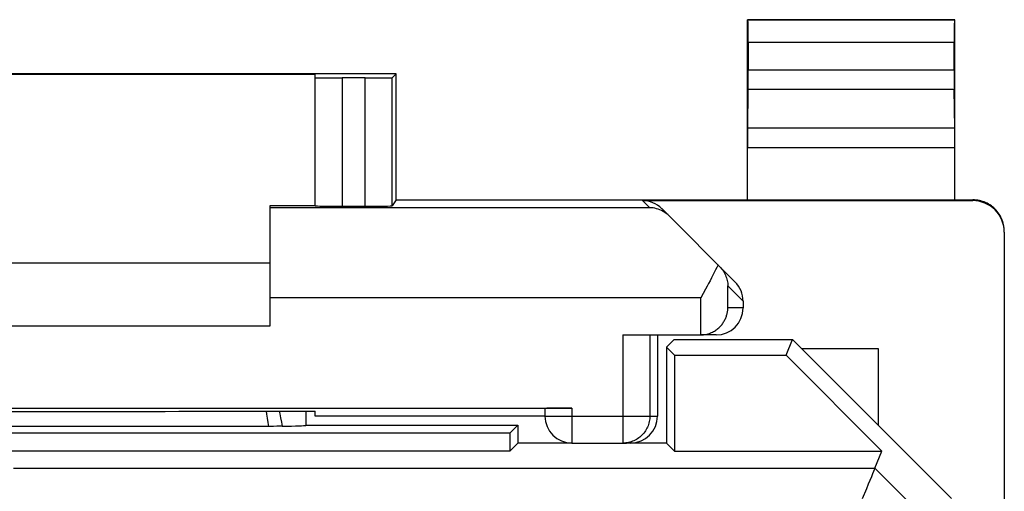
# Model space of a CAD drawing. Units: millimetres. Extents: x -12.1 to 10.2, y -24.4 to 24.4.
# Drawn here: x -0.7 to 10.2, y 19.2 to 24.4 of the extents above; entities that cross this region are included whole.
import ezdxf

# ---------------------------------------------------------------- set-up
doc = ezdxf.new("R2010")
doc.units = ezdxf.units.MM
doc.header["$LTSCALE"] = 16.335
for name, color, linetype in [('218140000', 7, 'CONTINUOUS'), ('218140080', 7, 'CONTINUOUS'), ('268', 7, 'CONTINUOUS')]:
    doc.layers.add(name, color=color, linetype=linetype)

msp = doc.modelspace()

# ---------------------------------------------------------------- linework, layer by layer
at = {"layer": '218140000', "color": 7, "linetype": 'CONTINUOUS'}
for p, q in [((6.475, 20.764), (6.561, 20.85)), ((6.561, 20.85), (7.875, 20.85)), ((7.803, 20.675), (7.875, 20.85)), ((9.639, 19.086), (7.875, 20.85)), ((6.475, 20.764), (6.475, 19.7)), ((6.564, 20.675), (6.475, 20.764)), ((6.564, 20.675), (6.564, 19.611)), ((6.564, 20.675), (7.803, 20.675)), ((8.867, 19.611), (7.803, 20.675)), ((2.472, 20.053), (2.472, 19.897)), ((2.475, 19.9), (2.475, 20.053)), ((2.475, 19.9), (2.472, 19.897)), ((2.475, 19.9), (4.825, 19.9)), ((4.825, 19.9), (4.736, 19.811)), ((4.825, 19.9), (4.825, 19.7)), ((4.736, 19.811), (-6.586, 19.811)), ((2.076, 19.885), (-3.926, 19.885)), ((2.113, 19.885), (2.076, 19.885)), ((2.148, 19.886), (2.113, 19.885)), ((2.18, 19.886), (2.148, 19.886)), ((2.209, 19.886), (2.18, 19.886)), ((4.736, 19.811), (4.736, 19.611)), ((4.825, 19.7), (4.736, 19.611)), ((5.425, 19.7), (4.825, 19.7)), ((6.475, 19.7), (6.032, 19.7)), ((6.475, 19.7), (6.564, 19.611)), ((4.736, 19.611), (-6.586, 19.611)), ((6.564, 19.611), (8.867, 19.611)), ((8.789, 19.422), (8.867, 19.611))]:
    msp.add_line(p, q, dxfattribs=at)
at = {"layer": '218140000', "color": 250, "linetype": 'CONTINUOUS'}
for p in [(-0.773, 19.422), (9.382, 18.829)]:
    msp.add_line(p, (8.789, 19.422), dxfattribs=at)
for points in [[(2.029, 20.053), (2.035, 20.02), (2.043, 19.975), (2.05, 19.93), (2.057, 19.885)], [(2.175, 20.053), (2.181, 20.026), (2.19, 19.979), (2.2, 19.933), (2.209, 19.886)]]:
    msp.add_lwpolyline(points, dxfattribs=at)
at = {"layer": '218140000', "color": 7, "linetype": 'CONTINUOUS'}
for points in [[(8.789, 19.422), (8.787, 19.417), (8.782, 19.404), (8.774, 19.385), (8.763, 19.359), (8.749, 19.326), (8.715, 19.243)], [(8.715, 19.243), (8.694, 19.193), (8.648, 19.081)]]:
    msp.add_lwpolyline(points, dxfattribs=at)
msp.add_ellipse((1.475, 19.898), major_axis=(1, 0), ratio=0.017453, start_param=-0.74672, end_param=-0.080338, dxfattribs=at)
at = {"layer": '218140080', "color": 7, "linetype": 'CONTINUOUS'}
for p, q in [((6.475, 20.764), (6.561, 20.85)), ((6.561, 20.85), (7.875, 20.85)), ((7.803, 20.675), (7.875, 20.85)), ((9.639, 19.086), (7.875, 20.85)), ((6.475, 20.764), (6.475, 19.7)), ((6.564, 20.675), (6.475, 20.764)), ((6.564, 20.675), (6.564, 19.611)), ((6.564, 20.675), (7.803, 20.675)), ((8.867, 19.611), (7.803, 20.675)), ((2.472, 20.053), (2.472, 19.897)), ((2.475, 19.9), (2.475, 20.053)), ((2.475, 19.9), (2.472, 19.897)), ((2.475, 19.9), (4.825, 19.9)), ((4.825, 19.9), (4.736, 19.811)), ((4.825, 19.9), (4.825, 19.7)), ((4.736, 19.811), (-6.586, 19.811)), ((2.076, 19.885), (-3.926, 19.885)), ((2.113, 19.885), (2.076, 19.885)), ((2.148, 19.886), (2.113, 19.885)), ((2.18, 19.886), (2.148, 19.886)), ((2.209, 19.886), (2.18, 19.886)), ((4.736, 19.811), (4.736, 19.611)), ((4.825, 19.7), (4.736, 19.611)), ((5.425, 19.7), (4.825, 19.7)), ((6.475, 19.7), (6.032, 19.7)), ((6.475, 19.7), (6.564, 19.611)), ((4.736, 19.611), (-6.586, 19.611)), ((6.564, 19.611), (8.867, 19.611)), ((8.789, 19.422), (8.867, 19.611))]:
    msp.add_line(p, q, dxfattribs=at)
at = {"layer": '218140080', "color": 250, "linetype": 'CONTINUOUS'}
for p in [(-0.773, 19.422), (9.382, 18.829)]:
    msp.add_line(p, (8.789, 19.422), dxfattribs=at)
for points in [[(2.029, 20.053), (2.035, 20.02), (2.043, 19.975), (2.05, 19.93), (2.057, 19.885)], [(2.175, 20.053), (2.181, 20.026), (2.19, 19.979), (2.2, 19.933), (2.209, 19.886)]]:
    msp.add_lwpolyline(points, dxfattribs=at)
at = {"layer": '218140080', "color": 7, "linetype": 'CONTINUOUS'}
for points in [[(8.789, 19.422), (8.787, 19.417), (8.782, 19.404), (8.774, 19.385), (8.763, 19.359), (8.749, 19.326), (8.715, 19.243)], [(8.715, 19.243), (8.694, 19.193), (8.648, 19.081)]]:
    msp.add_lwpolyline(points, dxfattribs=at)
msp.add_ellipse((1.475, 19.898), major_axis=(1, 0), ratio=0.017453, start_param=-0.74672, end_param=-0.080338, dxfattribs=at)
at = {"layer": '268', "color": 7, "linetype": 'CONTINUOUS'}
for p, q in [((7.375, 22.4), (7.375, 24.4)), ((7.375, 24.4), (7.379, 24.396)), ((9.675, 24.4), (7.375, 24.4)), ((9.675, 24.4), (9.671, 24.396)), ((9.675, 22.4), (9.675, 24.4)), ((7.381, 24.146), (7.381, 23.844)), ((9.669, 23.844), (9.669, 24.146)), ((3.475, 23.8), (-5.325, 23.8)), ((-4.425, 23.794), (2.575, 23.794)), ((2.575, 22.333), (2.575, 23.794)), ((3.13, 23.753), (2.875, 23.753)), ((3.475, 23.8), (3.43, 23.755)), ((3.475, 22.4), (3.475, 23.8)), ((7.376, 23.195), (7.38, 23.628)), ((9.674, 23.195), (9.67, 23.628)), ((2.075, 21), (2.075, 22.338)), ((2.075, 22.338), (2.575, 22.338)), ((2.875, 22.33), (3.13, 22.33)), ((3.475, 22.4), (3.43, 22.333)), ((3.475, 22.4), (9.875, 22.4)), ((6.209, 22.391), (9.875, 22.391)), ((7.237, 21.488), (6.422, 22.303)), ((10.225, 22.041), (10.225, -22.041)), ((-3.925, 21.7), (2.075, 21.7)), ((6.908, 21.408), (6.856, 21.313)), ((7.325, 21.276), (7.325, 21.2)), ((-3.925, 21), (2.075, 21)), ((5.99, 20.9), (6.85, 20.9)), ((6.375, 20.9), (6.375, 20)), ((6.856, 20.9), (6.87, 20.901)), ((7.025, 20.9), (6.856, 20.9)), ((7.975, 20.75), (8.825, 20.75)), ((8.825, 20.75), (8.825, 19.9)), ((-7.275, 20.087), (5.425, 20.087)), ((1.516, 20.053), (2.575, 20.053)), ((2.575, 20), (2.575, 20.053)), ((5.125, 20.085), (5.125, 20)), ((5.125, 20), (2.575, 20)), ((5.425, 19.7), (6.032, 19.7))]:
    msp.add_line(p, q, dxfattribs=at)
at = {"layer": '268', "color": 250, "linetype": 'CONTINUOUS'}
for p, q in [((9.671, 24.396), (7.379, 24.396)), ((9.669, 24.146), (7.381, 24.146)), ((7.381, 23.844), (9.669, 23.844)), ((2.875, 23.753), (2.875, 22.33)), ((3.13, 22.33), (3.13, 23.753)), ((3.43, 22.333), (3.43, 23.755)), ((7.38, 23.628), (9.67, 23.628)), ((9.674, 23.195), (7.376, 23.195)), ((9.675, 22.978), (7.375, 22.978)), ((6.288, 22.313), (2.075, 22.313)), ((6.209, 22.391), (6.288, 22.313)), ((9.875, 22.4), (9.875, 22.391)), ((7.156, 21.2), (7.156, 21.445)), ((7.325, 21.276), (7.156, 21.445)), ((6.856, 21.313), (2.075, 21.313)), ((6.856, 20.9), (6.856, 21.313)), ((7.325, 21.2), (7.156, 21.2)), ((5.99, 20.9), (5.99, 19.7)), ((6.29, 20.9), (6.29, 20)), ((5.425, 20.087), (5.425, 19.7)), ((5.125, 20), (6.375, 20))]:
    msp.add_line(p, q, dxfattribs=at)
at = {"layer": '268', "color": 7, "linetype": 'CONTINUOUS'}
for points in [[(6.504, 22.221), (6.488, 22.236), (6.472, 22.249), (6.455, 22.261), (6.438, 22.272), (6.42, 22.281), (6.402, 22.289), (6.383, 22.296), (6.364, 22.302), (6.346, 22.306), (6.326, 22.31), (6.307, 22.312), (6.288, 22.313)], [(10.225, 22.05), (10.225, 22.068), (10.223, 22.087), (10.221, 22.105), (10.217, 22.123), (10.213, 22.141), (10.208, 22.158), (10.202, 22.175), (10.195, 22.192), (10.187, 22.209), (10.178, 22.225), (10.169, 22.241), (10.158, 22.256), (10.147, 22.27), (10.135, 22.284), (10.122, 22.297), (10.109, 22.31), (10.095, 22.322), (10.081, 22.333), (10.066, 22.344), (10.05, 22.353), (10.034, 22.362), (10.017, 22.37), (10, 22.377), (9.983, 22.383), (9.966, 22.388), (9.948, 22.392), (9.93, 22.396), (9.912, 22.398), (9.893, 22.4), (9.875, 22.4)], [(7.047, 21.678), (7.034, 21.65), (7.02, 21.622), (7.005, 21.593), (6.99, 21.563), (6.975, 21.533), (6.958, 21.502), (6.942, 21.471), (6.925, 21.44), (6.908, 21.408)], [(7.064, 21.661), (7.076, 21.648), (7.087, 21.635), (7.097, 21.622), (7.107, 21.608), (7.115, 21.594), (7.123, 21.58), (7.129, 21.565), (7.135, 21.55), (7.141, 21.536), (7.145, 21.521), (7.149, 21.506), (7.151, 21.491), (7.154, 21.475), (7.155, 21.46), (7.156, 21.445)], [(6.87, 20.901), (6.884, 20.902), (6.898, 20.904), (6.912, 20.906), (6.925, 20.909), (6.938, 20.913), (6.951, 20.917), (6.963, 20.922), (6.974, 20.927), (6.986, 20.932), (6.997, 20.938), (7.007, 20.944), (7.017, 20.95), (7.027, 20.957), (7.036, 20.964), (7.045, 20.971), (7.054, 20.978), (7.062, 20.986), (7.07, 20.994), (7.077, 21.002), (7.084, 21.01), (7.091, 21.018), (7.097, 21.027), (7.103, 21.035), (7.109, 21.044), (7.114, 21.053), (7.119, 21.062), (7.124, 21.071), (7.128, 21.08), (7.132, 21.089), (7.136, 21.098), (7.139, 21.107), (7.142, 21.117), (7.145, 21.126), (7.147, 21.135), (7.149, 21.145), (7.151, 21.154), (7.153, 21.163), (7.154, 21.172), (7.155, 21.182), (7.155, 21.191), (7.156, 21.2)]]:
    msp.add_lwpolyline(points, dxfattribs=at)
at = {"layer": '268', "color": 250, "linetype": 'CONTINUOUS'}
msp.add_lwpolyline([(6.29, 20), (6.29, 19.984), (6.289, 19.969), (6.287, 19.953), (6.284, 19.938), (6.28, 19.922), (6.276, 19.907), (6.27, 19.893), (6.264, 19.878), (6.258, 19.864), (6.25, 19.85), (6.242, 19.837), (6.233, 19.824), (6.224, 19.811), (6.213, 19.799), (6.202, 19.788), (6.191, 19.777), (6.179, 19.767), (6.167, 19.757), (6.154, 19.748), (6.14, 19.74), (6.127, 19.733), (6.112, 19.726), (6.098, 19.72), (6.083, 19.715), (6.068, 19.71), (6.053, 19.707), (6.037, 19.704), (6.022, 19.702), (6.006, 19.7), (5.99, 19.7)], dxfattribs=at)
at = {"layer": '268', "color": 7, "linetype": 'CONTINUOUS'}
msp.add_arc((5.425, 20), 0.3, 180, 270, dxfattribs=at)
for centre, major_axis, ratio, start_param, end_param in [((7.379, 24.146), (0, 0.25), 0.005818, -1.570796, -0.005818), ((9.671, 24.146), (0, 0.25), 0.005818, 0.005818, 1.570796), ((7.379, 23.844), (0, 0.25), 0.005818, -2.617994, -1.570796), ((9.671, 23.844), (0, 0.25), 0.005818, -4.712389, -3.665191), ((2.875, 23.755), (0.3, 0), 0.005818, 3.141593, 4.712389), ((3.13, 23.755), (0.3, 0), 0.005818, -1.570796, -0.005818), ((7.376, 22.978), (0, 0.25), 0.005818, 0.523599, 1.570788), ((9.674, 22.978), (0, 0.25), 0.005818, -1.570788, -0.523599), ((2.875, 22.333), (0.3, 0), 0.008727, 3.141593, 4.712389), ((3.13, 22.333), (0.3, 0), 0.008727, -1.570796, -0.005818), ((6.209, 22.091), (0.212, -0.212), 0.999924, 1.570796, 2.356233), ((9.875, 22.041), (0, -0.35), 0.999962, 1.570796, 3.141593), ((7.025, 21.276), (-0.212, 0.212), 0.999695, -2.356347, -1.570796), ((7.025, 21.2), (0.3, 0), 0.999848, -1.570796, 0), ((6.85, 21.2), (0.3, 0), 0.999848, -1.570796, -1.553343), ((-0.925, 20.182), (15, 0), 0.008727, -1.734278, -1.407315), ((5.425, 20.085), (0.3, 0), 0.008727, 1.570796, 3.141593), ((6.075, 20), (0.3, 0), 0.999962, -1.570796, 0)]:
    msp.add_ellipse(centre, major_axis=major_axis, ratio=ratio, start_param=start_param, end_param=end_param, dxfattribs=at)

doc.saveas('drawing.dxf')
